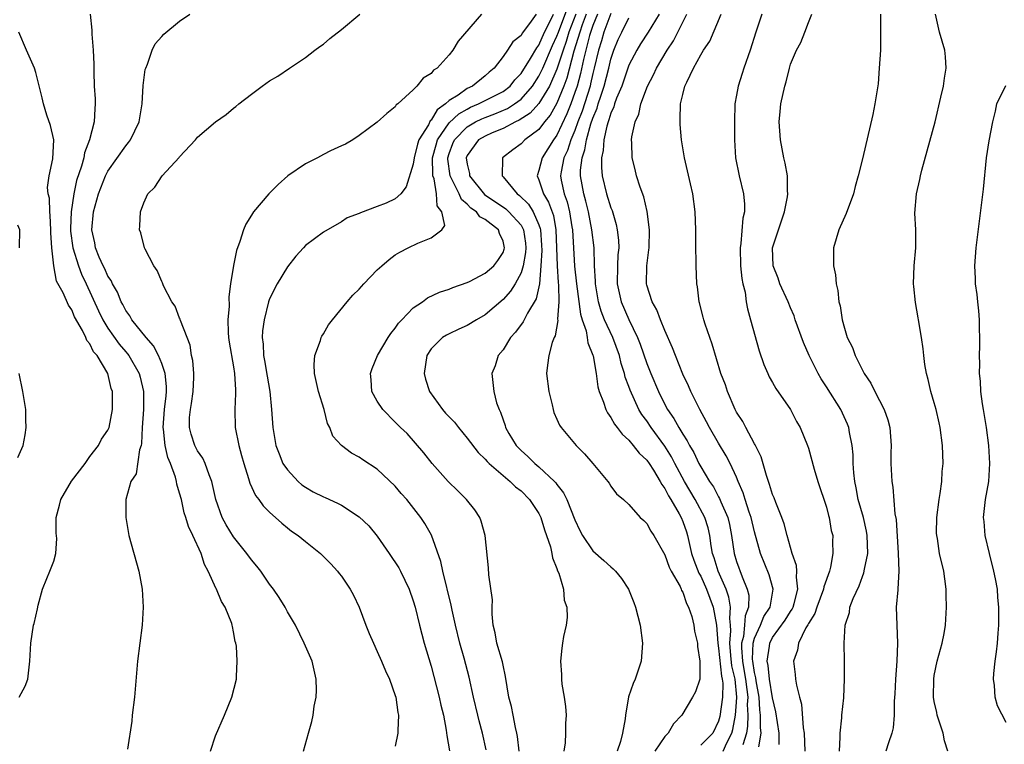
# Model space of a CAD drawing. Units: inches. Extents: x 2604000 to 2607000, y 1479000 to 1482000.
# Drawn here: x 2605667 to 2605777, y 1480572 to 1480652 of the extents above; entities that cross this region are included whole.
import ezdxf

# ---------------------------------------------------------------- set-up
doc = ezdxf.new("R2010")
doc.units = ezdxf.units.IN
doc.header["$MEASUREMENT"] = 0
doc.layers.add('LD26041479_10ft', color=254, linetype='Continuous')

msp = doc.modelspace()

# ---------------------------------------------------------------- linework, layer by layer
at = {"layer": 'LD26041479_10ft'}
for points, elevation in [([(2605722.8, 1480571), (2605722.62, 1480572.62), (2605722.55, 1480573), (2605722.39, 1480573.61), (2605722.14, 1480575), (2605721.95, 1480575.95), (2605721.66, 1480577), (2605721.29, 1480579.29), (2605721, 1480580.55), (2605720.93, 1480580.93), (2605720.32, 1480583), (2605720.14, 1480584.14), (2605719.91, 1480585), (2605719.77, 1480586.23), (2605719.78, 1480587), (2605719.82, 1480587.82), (2605719.4, 1480590.6), (2605719.39, 1480591.39), (2605719, 1480595), (2605718.57, 1480596.57), (2605718.41, 1480597), (2605717.85, 1480597.85), (2605716.94, 1480599), (2605715.97, 1480599.97), (2605714.9, 1480601), (2605713.11, 1480603), (2605712.2, 1480604.2), (2605710.32, 1480606.32), (2605709.6, 1480607), (2605709, 1480607.61), (2605707.6, 1480609), (2605707, 1480609.93), (2605706.41, 1480611), (2605706.32, 1480612.32), (2605706.25, 1480613), (2605706.44, 1480613.56), (2605707.04, 1480615), (2605708.22, 1480617), (2605708.52, 1480617.48), (2605709, 1480618.04), (2605709.37, 1480618.63), (2605709.72, 1480619), (2605711, 1480620.3), (2605712.02, 1480621), (2605712.58, 1480621.42), (2605713.94, 1480622.06), (2605715, 1480622.4), (2605715.42, 1480622.58), (2605717, 1480623.14), (2605717.26, 1480623.26), (2605719, 1480624.17), (2605719.98, 1480625), (2605720.42, 1480625.58), (2605721, 1480626.48), (2605721.14, 1480626.86), (2605721.17, 1480627), (2605721, 1480627.72), (2605720.59, 1480628.59), (2605720.49, 1480629), (2605719, 1480630.13), (2605718.43, 1480630.43), (2605718.04, 1480631), (2605717.42, 1480631.42), (2605717, 1480631.86), (2605716.38, 1480632.38), (2605716.1, 1480633), (2605715.23, 1480634.78), (2605715.1, 1480635), (2605714.85, 1480636.85), (2605714.85, 1480637), (2605715, 1480637.5), (2605715.41, 1480638.59), (2605715.58, 1480639), (2605717, 1480640.45), (2605717.93, 1480641), (2605718.64, 1480641.36), (2605719, 1480641.5), (2605720.1, 1480641.9), (2605721.51, 1480642.49), (2605722.27, 1480643), (2605723, 1480643.54), (2605724.29, 1480645), (2605725, 1480646.09), (2605725.44, 1480647), (2605726.51, 1480649.49), (2605727, 1480650.54), (2605727.16, 1480651), (2605728.22, 1480653.78)], 8900), ([(2605675.03, 1480653), (2605675.22, 1480651.22), (2605675.22, 1480650.78), (2605675.38, 1480649), (2605675.43, 1480647.43), (2605675.43, 1480646.57), (2605675.5, 1480645), (2605675.59, 1480643.59), (2605675.61, 1480643), (2605675.54, 1480642.46), (2605675.48, 1480641), (2605674.96, 1480639), (2605674.42, 1480637.58), (2605674.33, 1480637), (2605674.08, 1480636.08), (2605673.53, 1480634.47), (2605673.21, 1480633), (2605672.91, 1480631), (2605672.84, 1480629.16), (2605672.85, 1480628.85), (2605673.1, 1480627), (2605673.73, 1480625), (2605674.07, 1480624.07), (2605674.6, 1480623), (2605675.97, 1480619.97), (2605676.43, 1480619), (2605677, 1480618.07), (2605678.27, 1480616.28), (2605679, 1480615.41), (2605679.2, 1480615.2), (2605679.34, 1480615), (2605680.49, 1480613), (2605680.6, 1480612.6), (2605680.98, 1480611), (2605680.97, 1480609), (2605680.84, 1480607), (2605680.76, 1480605.24), (2605680.71, 1480605), (2605680.52, 1480604.52), (2605680.15, 1480601.85), (2605679.58, 1480601), (2605679.02, 1480599.01), (2605679, 1480597), (2605679.36, 1480595), (2605680.46, 1480591), (2605680.81, 1480589), (2605680.94, 1480587), (2605680.84, 1480585), (2605680.32, 1480581), (2605679.98, 1480577), (2605679.73, 1480575), (2605679.67, 1480574.33), (2605679.21, 1480571.21)], 8840), ([(2605688.45, 1480571), (2605689, 1480572.68), (2605690.01, 1480575), (2605690.81, 1480577), (2605691.31, 1480579), (2605691.31, 1480579.31), (2605691.42, 1480581), (2605691.31, 1480582.69), (2605691.25, 1480583), (2605691.18, 1480583.18), (2605691, 1480584.27), (2605690.87, 1480584.87), (2605690.86, 1480585), (2605690.79, 1480585.21), (2605690.07, 1480587), (2605689.66, 1480587.66), (2605689.11, 1480589), (2605689.07, 1480589.06), (2605688.19, 1480591), (2605687.75, 1480591.75), (2605687.4, 1480593), (2605686.48, 1480595), (2605685.97, 1480595.97), (2605685.68, 1480597), (2605685.51, 1480597.51), (2605685.19, 1480599), (2605685, 1480599.71), (2605684.69, 1480600.69), (2605684.65, 1480601), (2605684.54, 1480601.46), (2605683.97, 1480603), (2605683.67, 1480603.67), (2605683.4, 1480605), (2605683.19, 1480606.81), (2605683.15, 1480607), (2605683.31, 1480609), (2605683.48, 1480610.52), (2605683.55, 1480611), (2605683.55, 1480611.55), (2605683.39, 1480613), (2605683, 1480614.12), (2605682.64, 1480615), (2605682.09, 1480616.09), (2605681.26, 1480617), (2605679.68, 1480619), (2605679.44, 1480619.44), (2605679, 1480620.02), (2605678.69, 1480620.69), (2605678.5, 1480621), (2605678.07, 1480622.07), (2605677.52, 1480623), (2605677.36, 1480623.36), (2605677, 1480623.86), (2605676.66, 1480624.66), (2605676.48, 1480625), (2605676.04, 1480625.96), (2605675.63, 1480627), (2605675.54, 1480627.54), (2605675.21, 1480629), (2605675.4, 1480631), (2605675.96, 1480633), (2605676.75, 1480635), (2605677, 1480635.51), (2605679, 1480638.36), (2605679.3, 1480638.7), (2605679.52, 1480639), (2605680.48, 1480641), (2605680.82, 1480643), (2605680.94, 1480645.06), (2605681.16, 1480646.84), (2605681.22, 1480647), (2605681.42, 1480647.42), (2605681.95, 1480649), (2605682.29, 1480649.71), (2605683, 1480650.52), (2605683.24, 1480650.76), (2605685, 1480652.2), (2605686.12, 1480653)], 8850), ([(2605698.8, 1480571), (2605699.34, 1480573), (2605699.72, 1480574.28), (2605699.85, 1480575), (2605699.98, 1480575.98), (2605700.18, 1480577), (2605700.22, 1480577.78), (2605700.21, 1480579), (2605699.75, 1480581), (2605698.87, 1480583), (2605697.88, 1480585), (2605697, 1480586.51), (2605696.74, 1480587), (2605696.08, 1480588.08), (2605695.43, 1480589), (2605695, 1480589.56), (2605694.02, 1480591), (2605693.58, 1480591.58), (2605693, 1480592.27), (2605692.49, 1480593), (2605691, 1480594.84), (2605690.18, 1480596.18), (2605689.73, 1480597), (2605689.02, 1480599), (2605688.67, 1480600.67), (2605688.58, 1480601), (2605688.27, 1480601.73), (2605687.84, 1480603), (2605687.58, 1480603.58), (2605687, 1480604.42), (2605686.7, 1480605), (2605686.28, 1480606.28), (2605686.09, 1480607), (2605686.11, 1480608.11), (2605686.19, 1480609), (2605686.33, 1480609.67), (2605686.51, 1480611), (2605686.57, 1480612.57), (2605686.57, 1480613), (2605686.45, 1480614.45), (2605686.32, 1480615), (2605686.16, 1480616.16), (2605685.82, 1480617), (2605685.09, 1480618.91), (2605685.06, 1480619.06), (2605685, 1480619.17), (2605684.49, 1480620.49), (2605684.14, 1480621), (2605683.22, 1480622.78), (2605683.09, 1480623.09), (2605683, 1480623.24), (2605682.48, 1480624.48), (2605682.11, 1480625), (2605681.16, 1480626.84), (2605681.09, 1480627), (2605680.66, 1480628.66), (2605680.53, 1480629), (2605680.57, 1480629.43), (2605680.64, 1480631), (2605681, 1480632.01), (2605681.47, 1480633), (2605682.25, 1480633.75), (2605683.04, 1480635), (2605684.95, 1480637.05), (2605685, 1480637.13), (2605686.75, 1480639), (2605687, 1480639.32), (2605689, 1480641), (2605690.18, 1480641.82), (2605691, 1480642.52), (2605691.27, 1480642.73), (2605691.59, 1480643), (2605693, 1480644.11), (2605694.19, 1480645), (2605695, 1480645.56), (2605695.92, 1480646.08), (2605697.23, 1480647), (2605699, 1480648.16), (2605700.04, 1480649), (2605700.62, 1480649.38), (2605701, 1480649.67), (2605701.72, 1480650.28), (2605703, 1480651.27), (2605705.06, 1480653)], 8860), ([(2605718.59, 1480653), (2605716.01, 1480649.99), (2605715.41, 1480649), (2605715, 1480648.47), (2605713.67, 1480647), (2605713.25, 1480646.75), (2605713, 1480646.39), (2605712.12, 1480645.88), (2605711.41, 1480645), (2605711, 1480644.58), (2605709.28, 1480643), (2605709.11, 1480642.89), (2605709, 1480642.7), (2605708.05, 1480641.95), (2605707, 1480640.98), (2605705, 1480639.51), (2605704.26, 1480639), (2605703.48, 1480638.52), (2605703, 1480638.34), (2605701.78, 1480637.78), (2605701, 1480637.38), (2605700.34, 1480637), (2605699, 1480636.35), (2605697.05, 1480635), (2605695.95, 1480634.05), (2605694.93, 1480633), (2605693.21, 1480631), (2605693, 1480630.62), (2605692.36, 1480629.64), (2605692.09, 1480629), (2605691.71, 1480627.71), (2605691.31, 1480626.69), (2605690.99, 1480625.01), (2605690.67, 1480623), (2605690.47, 1480621.53), (2605690.51, 1480620.51), (2605690.38, 1480619), (2605690.41, 1480617.59), (2605690.44, 1480617), (2605690.5, 1480616.5), (2605691, 1480613.74), (2605691.12, 1480613), (2605691.2, 1480611.2), (2605691.23, 1480611), (2605691.23, 1480610.77), (2605691.14, 1480609), (2605691.18, 1480607), (2605691.58, 1480605), (2605691.9, 1480603.9), (2605692.14, 1480603), (2605692.68, 1480601.32), (2605692.81, 1480600.81), (2605693.43, 1480599.43), (2605693.8, 1480599), (2605694.3, 1480598.3), (2605695, 1480597.58), (2605696.37, 1480596.37), (2605697, 1480595.83), (2605697.46, 1480595.46), (2605698.18, 1480595), (2605699, 1480594.32), (2605700.67, 1480593), (2605700.84, 1480592.84), (2605701.82, 1480591.82), (2605702.57, 1480591), (2605702.77, 1480590.77), (2605703, 1480590.46), (2605703.98, 1480589), (2605704.35, 1480588.35), (2605704.98, 1480587), (2605705.73, 1480585), (2605706.1, 1480584.1), (2605706.56, 1480583), (2605707, 1480582.09), (2605707.48, 1480581), (2605707.91, 1480579.91), (2605708.35, 1480579), (2605709, 1480577.19), (2605709.06, 1480577), (2605709.28, 1480575.28), (2605709.35, 1480575), (2605709.28, 1480573.28), (2605709.3, 1480573), (2605709, 1480571.54)], 8870), ([(2605724.67, 1480653), (2605723.96, 1480651.96), (2605723.13, 1480650.87), (2605723, 1480650.63), (2605722.09, 1480649.91), (2605721.5, 1480649), (2605721, 1480648.3), (2605720, 1480647), (2605719.45, 1480646.55), (2605719, 1480646.12), (2605717.59, 1480645), (2605717, 1480644.72), (2605715.99, 1480643.99), (2605715, 1480643.37), (2605714.61, 1480643), (2605713.66, 1480642.34), (2605713, 1480641.19), (2605712.89, 1480641.11), (2605712.69, 1480640.69), (2605711.63, 1480639), (2605711.47, 1480638.53), (2605711.09, 1480637), (2605711, 1480636.31), (2605710.23, 1480633.77), (2605709.62, 1480633), (2605709, 1480632.43), (2605707.98, 1480631.98), (2605707, 1480631.59), (2605705.12, 1480630.88), (2605705, 1480630.8), (2605703.66, 1480630.34), (2605703, 1480629.88), (2605701, 1480628.75), (2605699, 1480627.25), (2605698.79, 1480627), (2605697.93, 1480626.07), (2605697, 1480624.89), (2605695.84, 1480623), (2605695, 1480621.32), (2605694.88, 1480621), (2605694.4, 1480619), (2605694.24, 1480617.76), (2605694.2, 1480617), (2605694.29, 1480616.29), (2605694.34, 1480615), (2605694.45, 1480614.45), (2605694.73, 1480612.73), (2605695.03, 1480611), (2605695.23, 1480609), (2605695.36, 1480607), (2605695.71, 1480605), (2605696.06, 1480604.06), (2605696.5, 1480603), (2605697, 1480602.29), (2605698.19, 1480601), (2605698.61, 1480600.61), (2605699, 1480600.35), (2605699.86, 1480599.86), (2605701, 1480599.28), (2605701.21, 1480599.21), (2605702.58, 1480598.58), (2605703, 1480598.37), (2605705, 1480597.08), (2605706.06, 1480596.06), (2605707, 1480594.92), (2605708.34, 1480593), (2605709.38, 1480591.38), (2605709.59, 1480591), (2605710.55, 1480589), (2605711, 1480587.72), (2605711.21, 1480587), (2605711.69, 1480585), (2605712.22, 1480583), (2605713, 1480580.46), (2605713.9, 1480577), (2605714.09, 1480576.09), (2605714.37, 1480575), (2605714.67, 1480573.33), (2605714.73, 1480572.73), (2605715.03, 1480571.03)], 8880), ([(2605719.13, 1480571.13), (2605718.72, 1480573), (2605718.35, 1480574.35), (2605718.21, 1480575), (2605717.72, 1480577), (2605717.23, 1480579.23), (2605716.67, 1480581.33), (2605716.18, 1480583), (2605715.7, 1480585), (2605715.33, 1480586.66), (2605715.23, 1480587.23), (2605714.3, 1480591), (2605714.09, 1480592.09), (2605713.02, 1480595.02), (2605712.31, 1480596.31), (2605711.85, 1480597), (2605710.3, 1480599), (2605709.67, 1480599.67), (2605709, 1480600.49), (2605707, 1480602.35), (2605705.39, 1480603.39), (2605705, 1480603.71), (2605704.13, 1480604.13), (2605703.03, 1480605), (2605702.05, 1480606.05), (2605701.73, 1480607), (2605701.45, 1480607.45), (2605701.09, 1480609), (2605700.47, 1480611), (2605700.02, 1480613), (2605699.97, 1480614.03), (2605700.04, 1480615), (2605700.67, 1480616.67), (2605700.76, 1480617), (2605700.83, 1480617.17), (2605701, 1480617.41), (2605701.56, 1480618.44), (2605702, 1480619), (2605703.65, 1480621), (2605704.29, 1480621.71), (2605705, 1480622.4), (2605705.52, 1480623), (2605707, 1480624.53), (2605707.5, 1480625), (2605708.32, 1480625.68), (2605709, 1480626.2), (2605709.5, 1480626.5), (2605710.44, 1480627), (2605711.51, 1480627.51), (2605713, 1480628.1), (2605714.19, 1480629), (2605714.53, 1480629.47), (2605714.2, 1480631), (2605713.66, 1480631.66), (2605713.6, 1480633), (2605713.32, 1480634.68), (2605713.2, 1480635), (2605713.18, 1480635.18), (2605713.16, 1480637), (2605713.54, 1480638.46), (2605713.71, 1480639), (2605715, 1480640.89), (2605716.08, 1480641.92), (2605717, 1480642.44), (2605717.37, 1480642.63), (2605718.28, 1480643), (2605721, 1480644.4), (2605721.78, 1480645), (2605722.31, 1480645.69), (2605723, 1480646.41), (2605724.05, 1480648.05), (2605724.75, 1480649.25), (2605725, 1480649.56), (2605725.63, 1480651), (2605726.28, 1480652.28), (2605726.6, 1480653)], 8890), ([(2605729.12, 1480653), (2605728.34, 1480651), (2605728.04, 1480649.97), (2605727.68, 1480649), (2605727, 1480646.89), (2605726.16, 1480645), (2605725, 1480643.04), (2605724.03, 1480641.97), (2605722.81, 1480641.19), (2605722.37, 1480641), (2605721, 1480640.29), (2605719.78, 1480639.78), (2605719, 1480639.43), (2605718.27, 1480639), (2605717, 1480637.25), (2605716.9, 1480637), (2605717, 1480636.31), (2605717.26, 1480635.26), (2605717.28, 1480635), (2605718.94, 1480632.94), (2605721.32, 1480631.32), (2605721.66, 1480631), (2605723, 1480629.51), (2605723.28, 1480629), (2605723.5, 1480627.5), (2605723.53, 1480627), (2605723.5, 1480626.49), (2605723.25, 1480625), (2605723, 1480624.2), (2605722.36, 1480623), (2605721.84, 1480622.16), (2605721, 1480621.26), (2605719, 1480619.55), (2605718.05, 1480619), (2605717, 1480618.35), (2605716.06, 1480617.94), (2605715, 1480617.44), (2605714.71, 1480617.29), (2605714.25, 1480617), (2605713, 1480615.74), (2605712.53, 1480615), (2605712.21, 1480613), (2605712.38, 1480612.38), (2605712.81, 1480611), (2605714.27, 1480609), (2605714.61, 1480608.61), (2605715.59, 1480607.59), (2605716.04, 1480607), (2605717, 1480605.81), (2605718.22, 1480604.22), (2605719, 1480603.48), (2605719.22, 1480603.22), (2605719.44, 1480603), (2605721, 1480601.66), (2605721.81, 1480601), (2605722.4, 1480600.4), (2605723, 1480599.96), (2605723.96, 1480599), (2605725, 1480597.43), (2605725.22, 1480597), (2605725.62, 1480595.62), (2605725.85, 1480595), (2605726.27, 1480593.73), (2605726.43, 1480593), (2605726.49, 1480592.49), (2605727, 1480591.3), (2605727.07, 1480591.07), (2605727.21, 1480590.79), (2605727.73, 1480589), (2605727.79, 1480587.79), (2605728.1, 1480587), (2605728.14, 1480585.85), (2605728.01, 1480585), (2605727.74, 1480583.74), (2605727.63, 1480583), (2605727.55, 1480582.45), (2605727.39, 1480581), (2605727.51, 1480579.51), (2605727.51, 1480579), (2605727.56, 1480578.44), (2605727.82, 1480577), (2605727.96, 1480575.96), (2605728.01, 1480575), (2605727.95, 1480574.05), (2605727.96, 1480573), (2605727.9, 1480571.9), (2605727.75, 1480571)], 8910), ([(2605730.26, 1480653), (2605729.82, 1480651.82), (2605729.54, 1480651), (2605728.89, 1480648.89), (2605728.11, 1480645.89), (2605727.77, 1480645), (2605727, 1480643.1), (2605726.25, 1480641.75), (2605725.63, 1480641), (2605725, 1480640.16), (2605723.42, 1480639), (2605723, 1480638.58), (2605722.09, 1480637.91), (2605720.93, 1480637), (2605720.94, 1480636.94), (2605720.89, 1480635), (2605721, 1480634.89), (2605722.57, 1480633), (2605722.83, 1480632.83), (2605723.84, 1480631.84), (2605724.36, 1480631), (2605725, 1480629.57), (2605725.15, 1480629.15), (2605725.18, 1480629), (2605725.29, 1480627.29), (2605725.31, 1480626.69), (2605725.21, 1480625), (2605725.04, 1480623), (2605724.68, 1480621.32), (2605723.72, 1480619.72), (2605723.24, 1480618.76), (2605722.39, 1480617.61), (2605721.83, 1480617), (2605721, 1480615.64), (2605720.46, 1480615), (2605720.13, 1480613.87), (2605719.75, 1480613), (2605719.96, 1480611), (2605720.27, 1480609.73), (2605720.55, 1480609), (2605720.72, 1480608.72), (2605721, 1480607.86), (2605721.23, 1480607.23), (2605721.28, 1480607), (2605721.65, 1480606.35), (2605722.46, 1480605), (2605723, 1480604.44), (2605723.77, 1480603.77), (2605724.52, 1480603), (2605725, 1480602.61), (2605726.73, 1480601), (2605726.86, 1480600.86), (2605727, 1480600.65), (2605727.74, 1480599.74), (2605728.1, 1480599), (2605729, 1480596.72), (2605729.54, 1480595.54), (2605729.85, 1480595), (2605731, 1480593.29), (2605732.22, 1480592.22), (2605733, 1480591.49), (2605733.27, 1480591.27), (2605733.53, 1480591), (2605734.19, 1480590.19), (2605734.96, 1480589), (2605735.55, 1480587.55), (2605735.75, 1480587), (2605736.26, 1480585), (2605736.54, 1480583), (2605736.39, 1480581), (2605735.69, 1480579), (2605735.48, 1480578.52), (2605734.96, 1480577.04), (2605734.64, 1480575), (2605734.59, 1480574.59), (2605734.31, 1480573), (2605734.06, 1480572.06), (2605733.7, 1480571)], 8920), ([(2605731.52, 1480653), (2605731, 1480651.75), (2605730.63, 1480650.63), (2605729.95, 1480647.95), (2605729.62, 1480646.38), (2605729.24, 1480645), (2605729, 1480644.27), (2605728.54, 1480643), (2605728.11, 1480641.89), (2605727, 1480639.53), (2605726.62, 1480639), (2605725.35, 1480637), (2605725, 1480635.6), (2605724.81, 1480635), (2605725, 1480634.57), (2605725.49, 1480633), (2605726.07, 1480632.07), (2605726.6, 1480630.6), (2605726.89, 1480629), (2605727.02, 1480625), (2605727.13, 1480623.13), (2605727.17, 1480622.83), (2605727.2, 1480621), (2605727.07, 1480619.07), (2605727.09, 1480618.91), (2605726.8, 1480617.2), (2605726.68, 1480617), (2605726.46, 1480616.46), (2605726.08, 1480615), (2605725.93, 1480613.93), (2605725.84, 1480613), (2605726.09, 1480611), (2605726.46, 1480609.54), (2605726.57, 1480609), (2605726.67, 1480608.67), (2605727, 1480607.94), (2605727.28, 1480607.28), (2605727.47, 1480607), (2605729.15, 1480605), (2605730.06, 1480604.06), (2605730.98, 1480603), (2605732.66, 1480601), (2605732.8, 1480600.8), (2605733, 1480600.48), (2605733.64, 1480599.64), (2605734.39, 1480599), (2605735, 1480598.42), (2605736.28, 1480597), (2605736.66, 1480596.66), (2605737, 1480596.32), (2605737.46, 1480595.46), (2605737.77, 1480595), (2605739, 1480592.83), (2605739.48, 1480591.48), (2605739.72, 1480591), (2605740.7, 1480589.3), (2605740.84, 1480589), (2605740.88, 1480588.88), (2605741, 1480588.69), (2605741.41, 1480587.41), (2605741.66, 1480587), (2605742.01, 1480585.99), (2605742.25, 1480585), (2605742.33, 1480584.33), (2605742.64, 1480583), (2605742.65, 1480582.65), (2605742.92, 1480581), (2605742.9, 1480580.9), (2605742.9, 1480579), (2605742.41, 1480577.59), (2605742.1, 1480577), (2605740.91, 1480575), (2605739.98, 1480574.02), (2605739.39, 1480573), (2605739, 1480572.63), (2605737.88, 1480571)], 8930), ([(2605733, 1480653.05), (2605732.23, 1480651), (2605731.96, 1480650.04), (2605731.62, 1480649), (2605731.16, 1480647), (2605731, 1480646.4), (2605730.75, 1480645.25), (2605730.68, 1480645), (2605729.79, 1480642.21), (2605729.33, 1480641), (2605729, 1480640.06), (2605728.56, 1480639), (2605728.18, 1480637.82), (2605727.78, 1480637), (2605727.46, 1480635.46), (2605727.4, 1480635), (2605727.48, 1480634.52), (2605727.79, 1480633), (2605728.12, 1480632.12), (2605728.4, 1480631), (2605728.66, 1480629.34), (2605728.73, 1480629), (2605728.96, 1480624.96), (2605729.17, 1480623), (2605729.62, 1480619.62), (2605729.81, 1480619), (2605730.25, 1480617.75), (2605730.38, 1480617), (2605730.43, 1480616.43), (2605731, 1480615.07), (2605731.03, 1480614.97), (2605731.35, 1480613), (2605731.54, 1480611.54), (2605731.7, 1480611), (2605732.17, 1480609.83), (2605732.43, 1480609), (2605732.62, 1480608.62), (2605733, 1480608.13), (2605733.39, 1480607.39), (2605733.71, 1480607), (2605734.25, 1480606.25), (2605735, 1480605.6), (2605735.5, 1480605), (2605736.15, 1480604.15), (2605737, 1480603.38), (2605737.26, 1480603), (2605737.73, 1480602.27), (2605738.5, 1480601), (2605738.66, 1480600.66), (2605739, 1480600.22), (2605739.4, 1480599.4), (2605739.66, 1480599), (2605740.59, 1480597.41), (2605740.81, 1480597), (2605741, 1480596.56), (2605741.41, 1480595.41), (2605741.53, 1480595), (2605741.67, 1480594.33), (2605741.99, 1480593), (2605742.24, 1480592.24), (2605742.79, 1480590.79), (2605743, 1480590.45), (2605743.65, 1480589), (2605744.39, 1480587), (2605744.75, 1480585), (2605744.91, 1480583), (2605745, 1480582.45), (2605745.32, 1480579.32), (2605745.4, 1480579), (2605745.45, 1480578.55), (2605745.44, 1480577), (2605745.14, 1480574.86), (2605745, 1480574.34), (2605744.36, 1480573), (2605743, 1480571.64)], 8940), ([(2605745.5, 1480571), (2605745.9, 1480571.9), (2605746.48, 1480573), (2605746.59, 1480573.41), (2605746.87, 1480575), (2605747, 1480576.45), (2605747.03, 1480577), (2605746.82, 1480579), (2605746.48, 1480580.48), (2605746.37, 1480581.63), (2605746.25, 1480583), (2605746.37, 1480584.37), (2605746.33, 1480585), (2605746.24, 1480585.76), (2605746.33, 1480587), (2605746.14, 1480588.14), (2605745.83, 1480589), (2605744.94, 1480591), (2605744.5, 1480592.5), (2605744.32, 1480593), (2605744.18, 1480593.83), (2605744.01, 1480595), (2605743.83, 1480595.83), (2605743.48, 1480597), (2605742.39, 1480599), (2605741.18, 1480601), (2605740.11, 1480603), (2605739.74, 1480603.74), (2605739, 1480604.91), (2605737.48, 1480607), (2605737, 1480607.73), (2605736.45, 1480608.45), (2605736.13, 1480609), (2605735.14, 1480611.14), (2605735, 1480611.57), (2605734.61, 1480612.61), (2605734.52, 1480613), (2605734.14, 1480614.14), (2605733.95, 1480615), (2605733.21, 1480617), (2605732.31, 1480619), (2605731.94, 1480619.94), (2605731.63, 1480621), (2605731.28, 1480623), (2605731.28, 1480623.28), (2605731.18, 1480625), (2605731.13, 1480627), (2605730.9, 1480629), (2605730.51, 1480631), (2605730.2, 1480632.2), (2605729.98, 1480633), (2605729.62, 1480635), (2605729.63, 1480635.63), (2605729.79, 1480637), (2605730.11, 1480637.89), (2605730.28, 1480639), (2605730.79, 1480640.79), (2605731, 1480641.41), (2605731.46, 1480642.54), (2605731.59, 1480643), (2605731.87, 1480643.87), (2605732.26, 1480645), (2605732.77, 1480647), (2605733, 1480648), (2605733.33, 1480649), (2605733.83, 1480650.17), (2605734.21, 1480651), (2605735, 1480652.57)], 8950), ([(2605738.38, 1480653), (2605737.17, 1480651), (2605736.31, 1480649.69), (2605735.89, 1480649), (2605735, 1480647.32), (2605734.21, 1480645), (2605733.64, 1480643.64), (2605733.42, 1480643), (2605733.33, 1480642.67), (2605733, 1480641.99), (2605732.78, 1480641.22), (2605732.69, 1480641), (2605732.55, 1480640.55), (2605732.23, 1480639), (2605732.16, 1480637.84), (2605731.96, 1480637), (2605731.95, 1480635.95), (2605732.04, 1480635), (2605732.52, 1480633), (2605733, 1480631.45), (2605733.14, 1480631.14), (2605733.6, 1480629.6), (2605733.72, 1480629), (2605733.84, 1480627.84), (2605733.87, 1480627), (2605733.79, 1480626.21), (2605733.74, 1480625), (2605733.72, 1480623), (2605734.15, 1480621), (2605735, 1480619.03), (2605735.98, 1480617), (2605736.27, 1480616.27), (2605737, 1480614.12), (2605737.45, 1480613), (2605738.29, 1480611), (2605739, 1480609.58), (2605739.32, 1480609), (2605740.02, 1480608.02), (2605740.56, 1480607), (2605741, 1480606.27), (2605741.51, 1480605.51), (2605741.76, 1480605), (2605742.23, 1480604.23), (2605742.8, 1480603), (2605743, 1480602.63), (2605743.98, 1480601), (2605744.41, 1480600.41), (2605745, 1480599.29), (2605745.11, 1480599.11), (2605745.25, 1480598.75), (2605746.01, 1480597), (2605746.2, 1480596.2), (2605746.44, 1480595), (2605746.73, 1480593), (2605747, 1480592.11), (2605747.6, 1480590.4), (2605748.19, 1480589), (2605748.35, 1480588.35), (2605748.33, 1480587), (2605747.95, 1480586.04), (2605747.89, 1480585), (2605747.76, 1480583.76), (2605747.55, 1480583), (2605747.53, 1480582.47), (2605747.64, 1480581), (2605747.85, 1480579.85), (2605747.99, 1480579), (2605748.15, 1480577.85), (2605748.23, 1480577), (2605748.18, 1480576.18), (2605748.23, 1480575), (2605748.21, 1480573.79), (2605748.09, 1480573), (2605747.69, 1480571.69)], 8960), ([(2605749.49, 1480571.49), (2605749.72, 1480573), (2605749.64, 1480573.64), (2605749.67, 1480575), (2605749.59, 1480575.59), (2605749.52, 1480577), (2605749.19, 1480578.81), (2605749.15, 1480579.15), (2605749, 1480579.76), (2605748.8, 1480581), (2605748.78, 1480581.22), (2605748.84, 1480583), (2605749, 1480583.57), (2605749.65, 1480585), (2605750.04, 1480585.96), (2605750.72, 1480587), (2605751.06, 1480589), (2605750.61, 1480590.61), (2605749.67, 1480593), (2605749, 1480595.38), (2605748.61, 1480597), (2605748.4, 1480597.6), (2605747.95, 1480599), (2605747.74, 1480599.74), (2605747.18, 1480601), (2605747, 1480601.46), (2605746.29, 1480603), (2605745.85, 1480603.85), (2605745, 1480605.26), (2605743.99, 1480607), (2605743.65, 1480607.65), (2605742.91, 1480609), (2605741.91, 1480611), (2605741.64, 1480611.64), (2605741, 1480612.94), (2605740.18, 1480615), (2605739.87, 1480615.87), (2605739, 1480617.8), (2605738.52, 1480619), (2605738.11, 1480620.11), (2605737.59, 1480621), (2605737, 1480622.84), (2605736.96, 1480623), (2605736.99, 1480625), (2605737.23, 1480626.76), (2605737.25, 1480627), (2605737.31, 1480629), (2605737.04, 1480631.04), (2605736.68, 1480632.68), (2605736.26, 1480633.74), (2605735.87, 1480635), (2605735.71, 1480635.71), (2605735.38, 1480637), (2605735.34, 1480638.66), (2605735.31, 1480639), (2605735.34, 1480639.34), (2605735.69, 1480641), (2605736.12, 1480641.88), (2605736.34, 1480643), (2605737.07, 1480645), (2605737.75, 1480646.25), (2605738.08, 1480647), (2605739.26, 1480649), (2605739.96, 1480650.04), (2605740.45, 1480651), (2605741.44, 1480653)], 8970), ([(2605751.72, 1480571.72), (2605751.73, 1480573), (2605751.35, 1480575.35), (2605751, 1480576.92), (2605750.67, 1480579), (2605750.52, 1480580.52), (2605750.4, 1480581), (2605750.66, 1480582.66), (2605750.68, 1480583), (2605751, 1480583.62), (2605752.42, 1480585.58), (2605753, 1480586.53), (2605753.2, 1480586.8), (2605753.28, 1480587), (2605753.41, 1480587.41), (2605753.82, 1480589), (2605753.65, 1480590.35), (2605753.71, 1480591), (2605753.66, 1480591.66), (2605753.19, 1480593), (2605752.63, 1480595), (2605752.3, 1480596.3), (2605752.03, 1480597), (2605751.35, 1480598.65), (2605751.17, 1480599.17), (2605751, 1480599.55), (2605750.67, 1480600.67), (2605750.32, 1480601.68), (2605749.73, 1480603.73), (2605749.1, 1480605), (2605749.08, 1480605.08), (2605749, 1480605.19), (2605748.02, 1480607), (2605747.68, 1480607.68), (2605747, 1480608.71), (2605746.84, 1480609), (2605745.99, 1480611), (2605745.75, 1480611.75), (2605745.26, 1480613), (2605744.29, 1480616.29), (2605743.49, 1480618.51), (2605743.34, 1480619), (2605743.28, 1480619.28), (2605742.87, 1480620.87), (2605742.82, 1480621), (2605742.64, 1480622.64), (2605742.56, 1480623), (2605742.48, 1480625), (2605742.5, 1480625.5), (2605742.47, 1480627), (2605742.47, 1480629), (2605742.4, 1480631), (2605742.13, 1480633), (2605741.88, 1480634.12), (2605741.2, 1480637), (2605740.86, 1480639), (2605740.72, 1480640.72), (2605740.71, 1480641), (2605740.73, 1480641.27), (2605740.77, 1480643), (2605741, 1480644.04), (2605741.25, 1480645), (2605741.44, 1480645.44), (2605742.21, 1480647), (2605743, 1480648.47), (2605743.32, 1480649), (2605744, 1480650), (2605745.29, 1480653)], 8980), ([(2605749.81, 1480653), (2605749.13, 1480651), (2605748.5, 1480649), (2605747.81, 1480647), (2605747.62, 1480646.38), (2605747.17, 1480645), (2605747, 1480643.97), (2605746.81, 1480643), (2605746.76, 1480641), (2605746.77, 1480639), (2605746.89, 1480637), (2605747.29, 1480635), (2605747.78, 1480633), (2605747.87, 1480631.87), (2605747.86, 1480631), (2605747.69, 1480630.31), (2605747.46, 1480627.46), (2605747.38, 1480627), (2605747.44, 1480625), (2605747.57, 1480623.57), (2605747.7, 1480623), (2605747.95, 1480622.05), (2605748.08, 1480621), (2605748.21, 1480620.21), (2605748.56, 1480619), (2605749.52, 1480615.52), (2605750.03, 1480614.03), (2605750.47, 1480613), (2605750.64, 1480612.64), (2605751, 1480612.02), (2605751.36, 1480611.36), (2605753, 1480609), (2605753.67, 1480607.67), (2605754.09, 1480607), (2605754.9, 1480605), (2605755, 1480604.69), (2605755.62, 1480602.38), (2605756.04, 1480601), (2605757, 1480598.15), (2605757.22, 1480597.22), (2605757.3, 1480597), (2605757.54, 1480595.54), (2605757.7, 1480595), (2605757.69, 1480594.31), (2605757.72, 1480593), (2605757.46, 1480591.46), (2605757.33, 1480591), (2605756.71, 1480589.29), (2605756.69, 1480589), (2605755.93, 1480587), (2605755.71, 1480586.29), (2605755, 1480585.19), (2605754.94, 1480585.06), (2605754.72, 1480584.72), (2605753.88, 1480583), (2605753.79, 1480582.21), (2605753.33, 1480581), (2605753.53, 1480579.53), (2605753.57, 1480579), (2605753.65, 1480578.35), (2605753.99, 1480577), (2605754.21, 1480576.21), (2605754.41, 1480573.59), (2605754.53, 1480573), (2605754.61, 1480571)], 8990), ([(2605758.45, 1480571), (2605758.54, 1480572.54), (2605758.54, 1480573), (2605758.7, 1480574.7), (2605758.72, 1480575), (2605758.92, 1480576.92), (2605759.02, 1480579.02), (2605759.02, 1480581), (2605758.99, 1480583), (2605759.09, 1480585), (2605759.57, 1480586.43), (2605759.61, 1480587), (2605759.96, 1480587.96), (2605760.63, 1480589.37), (2605761, 1480590.42), (2605761.17, 1480590.83), (2605761.23, 1480591.23), (2605761.59, 1480593), (2605761.55, 1480595), (2605761.47, 1480595.47), (2605761.11, 1480597), (2605760.53, 1480599), (2605760.3, 1480600.3), (2605760.15, 1480601), (2605760.04, 1480601.96), (2605759.97, 1480603), (2605759.96, 1480603.96), (2605759.85, 1480605), (2605759.56, 1480606.44), (2605759.49, 1480607), (2605759.36, 1480607.36), (2605758.61, 1480609), (2605757, 1480611.53), (2605756.41, 1480612.41), (2605756.07, 1480613), (2605755.08, 1480615), (2605754.45, 1480616.45), (2605753.53, 1480619), (2605753.41, 1480619.41), (2605753, 1480620.32), (2605752.72, 1480621), (2605751.82, 1480623), (2605751.61, 1480623.61), (2605751.07, 1480625), (2605751.01, 1480627), (2605751.65, 1480629), (2605752.34, 1480631), (2605752.67, 1480632.67), (2605752.71, 1480633), (2605752.67, 1480633.33), (2605752.66, 1480635), (2605752.41, 1480636.41), (2605752.26, 1480637), (2605751.87, 1480639), (2605751.73, 1480641), (2605751.83, 1480642.17), (2605751.92, 1480643), (2605752.37, 1480645), (2605752.52, 1480645.48), (2605752.87, 1480647), (2605753, 1480647.44), (2605753.66, 1480649), (2605754.15, 1480649.85), (2605754.61, 1480651), (2605755, 1480652.07), (2605755.38, 1480653)], 9000), ([(2605763.01, 1480653), (2605763.03, 1480650.97), (2605763.01, 1480649), (2605762.88, 1480647), (2605762.74, 1480645.26), (2605762.4, 1480643), (2605762.17, 1480641.83), (2605761, 1480636.9), (2605760.53, 1480635), (2605760.18, 1480633.82), (2605760.01, 1480633), (2605759.18, 1480630.82), (2605758.37, 1480629), (2605757.8, 1480627), (2605757.79, 1480626.21), (2605757.8, 1480625), (2605757.99, 1480623.99), (2605758.09, 1480623), (2605758.26, 1480622.26), (2605758.39, 1480621), (2605758.53, 1480620.53), (2605758.74, 1480619), (2605759, 1480618.05), (2605759.32, 1480617), (2605759.9, 1480615.9), (2605760.18, 1480615), (2605761.21, 1480613), (2605761.94, 1480611.94), (2605762.38, 1480611), (2605763.43, 1480609), (2605763.84, 1480607.84), (2605764.05, 1480607), (2605764.19, 1480605), (2605764.17, 1480604.17), (2605764.18, 1480603), (2605764.27, 1480601), (2605764.38, 1480600.38), (2605764.62, 1480597.38), (2605764.75, 1480596.75), (2605764.99, 1480593.01), (2605765.07, 1480591), (2605764.96, 1480589.04), (2605764.93, 1480588.93), (2605764.77, 1480587), (2605764.83, 1480585), (2605764.91, 1480583), (2605764.82, 1480581), (2605764.67, 1480579), (2605764.62, 1480577.38), (2605764.53, 1480576.54), (2605764.54, 1480575), (2605764.42, 1480573.58), (2605764.29, 1480573), (2605763.9, 1480571.9), (2605763.61, 1480571)], 9010), ([(2605770.51, 1480571), (2605770.14, 1480572.14), (2605770.01, 1480573), (2605769.33, 1480575), (2605769.28, 1480575.29), (2605769, 1480576.52), (2605768.92, 1480577), (2605768.94, 1480579), (2605769, 1480579.41), (2605769.34, 1480581), (2605769.88, 1480583), (2605770.09, 1480584.09), (2605770.25, 1480585), (2605770.38, 1480587), (2605770.33, 1480588.33), (2605770.33, 1480589), (2605770.16, 1480590.16), (2605770.06, 1480591), (2605769.6, 1480593), (2605769.35, 1480594.65), (2605769.28, 1480595), (2605769.26, 1480595.26), (2605769.3, 1480597), (2605769.53, 1480599), (2605769.66, 1480599.66), (2605769.83, 1480601), (2605769.89, 1480602.11), (2605770.01, 1480603), (2605769.93, 1480605), (2605769.66, 1480607), (2605769.54, 1480607.54), (2605769.21, 1480609), (2605769, 1480609.75), (2605768.62, 1480611), (2605768.33, 1480612.33), (2605768.14, 1480613), (2605767.97, 1480614.03), (2605767.83, 1480615), (2605767.75, 1480615.75), (2605767.57, 1480617), (2605767.25, 1480619), (2605767.21, 1480619.21), (2605766.92, 1480620.92), (2605766.71, 1480622.71), (2605766.7, 1480623), (2605766.76, 1480625), (2605766.95, 1480627), (2605766.96, 1480629), (2605766.85, 1480630.85), (2605767.02, 1480633), (2605767.4, 1480634.6), (2605767.47, 1480635), (2605767.62, 1480635.62), (2605768.2, 1480637.8), (2605769.09, 1480641), (2605769.75, 1480643.75), (2605770.02, 1480645), (2605770.13, 1480645.87), (2605770.32, 1480647), (2605770.25, 1480648.25), (2605770.16, 1480649), (2605769.57, 1480651), (2605769.13, 1480653)], 9020), ([(2605667.14, 1480577), (2605667.79, 1480578.21), (2605668.09, 1480579), (2605668.32, 1480581), (2605668.43, 1480583), (2605668.73, 1480585), (2605668.79, 1480585.21), (2605669.17, 1480586.83), (2605669.25, 1480587.25), (2605669.75, 1480589), (2605670.22, 1480590.22), (2605670.55, 1480591), (2605671, 1480592.13), (2605671.22, 1480593), (2605671.33, 1480594.67), (2605671.25, 1480595.25), (2605671.26, 1480597), (2605671.64, 1480598.36), (2605671.76, 1480599), (2605672.96, 1480601.04), (2605674.48, 1480603), (2605675, 1480603.79), (2605675.96, 1480605), (2605676.29, 1480605.71), (2605677, 1480606.69), (2605677.14, 1480607), (2605677.54, 1480609), (2605677.54, 1480610.46), (2605677.51, 1480611), (2605677.36, 1480611.36), (2605677.01, 1480613), (2605675.8, 1480615), (2605675.41, 1480615.41), (2605675, 1480616.32), (2605674.67, 1480616.67), (2605674.57, 1480617), (2605674.2, 1480617.8), (2605673.31, 1480619.31), (2605673, 1480620.1), (2605672.61, 1480620.61), (2605672.02, 1480621.98), (2605671.3, 1480623.3), (2605671, 1480625), (2605670.78, 1480627), (2605670.67, 1480628.67), (2605670.67, 1480629), (2605670.6, 1480630.6), (2605670.54, 1480631), (2605670.52, 1480632.52), (2605670.38, 1480633), (2605670.29, 1480633.71), (2605670.47, 1480635), (2605670.88, 1480636.88), (2605670.98, 1480639), (2605670.62, 1480640.62), (2605670.23, 1480641.77), (2605669.86, 1480643), (2605669.7, 1480643.7), (2605669, 1480646.51), (2605668.85, 1480647), (2605667.96, 1480649), (2605667.11, 1480651)], 8830), ([(2605777, 1480574.19), (2605776.04, 1480576.04), (2605775.79, 1480577), (2605775.71, 1480578.29), (2605775.58, 1480579), (2605775.62, 1480579.62), (2605775.78, 1480581), (2605775.94, 1480582.06), (2605776.04, 1480583), (2605776.11, 1480584.11), (2605776.19, 1480585), (2605776.2, 1480585.8), (2605776.19, 1480587), (2605776.08, 1480588.08), (2605776.03, 1480589), (2605775.83, 1480590.17), (2605775.65, 1480591), (2605775.14, 1480593), (2605774.65, 1480595), (2605774.54, 1480596.54), (2605774.49, 1480597), (2605774.72, 1480599), (2605775.07, 1480601), (2605775.2, 1480603), (2605775.07, 1480605), (2605774.8, 1480607), (2605774.49, 1480609), (2605774.38, 1480609.62), (2605774.2, 1480611), (2605774.16, 1480612.16), (2605774.03, 1480613), (2605774.07, 1480614.07), (2605774.02, 1480615), (2605774.08, 1480616.08), (2605774.07, 1480617), (2605774.03, 1480617.97), (2605774.04, 1480619), (2605773.98, 1480619.98), (2605773.84, 1480621), (2605773.79, 1480621.79), (2605773.58, 1480623), (2605773.58, 1480623.58), (2605773.5, 1480625), (2605773.68, 1480627), (2605774.48, 1480633.52), (2605774.82, 1480637), (2605775.1, 1480638.9), (2605775.51, 1480641), (2605775.81, 1480642.19), (2605775.98, 1480643), (2605776.96, 1480645.04)], 9030), ([(2605667.16, 1480627), (2605667.21, 1480629), (2605667, 1480629.53)], 8820), ([(2605667, 1480603.65), (2605667.57, 1480605), (2605667.81, 1480606.19), (2605667.91, 1480607), (2605667.87, 1480607.87), (2605667.88, 1480609), (2605667.55, 1480611), (2605667.13, 1480613)], 8820)]:
    msp.add_lwpolyline(points, dxfattribs=dict(at, elevation=elevation))

doc.saveas('drawing.dxf')
